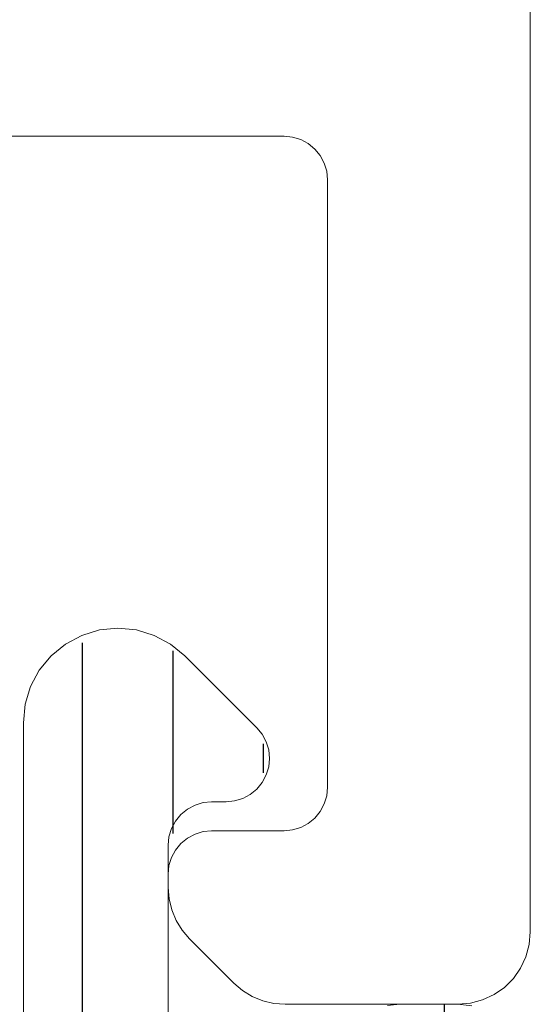
# Model space of a CAD drawing. Units: millimetres. Extents: x 0 to 4209, y 0 to 277.
# Drawn here: x 59 to 60, y 244 to 247 of the extents above; entities that cross this region are included whole.
import ezdxf

# ---------------------------------------------------------------- set-up
doc = ezdxf.new("R2010")
doc.units = ezdxf.units.MM
doc.linetypes.add('K5LT_THIN', pattern=[0])
doc.layers.add('Profile#1', color=1, linetype='Continuous', true_color=0xff0000)

# ---------------------------------------------------------------- blocks, each defined once
blk = doc.blocks.new('U300')
at = {"layer": 'Profile#1', "color": 7, "linetype": 'K5LT_THIN', "lineweight": 18}
for p, q in [((60.296, 244.0758), (60.296, 247.9258)), ((57.8058, 246.8258), (59.446, 246.8258)), ((59.446, 246.8258), (59.4752, 246.8229)), ((59.4752, 246.8229), (59.5034, 246.8144)), ((59.5034, 246.8144), (59.5293, 246.8005)), ((59.5293, 246.8005), (59.552, 246.7819)), ((59.552, 246.7819), (59.5707, 246.7591)), ((59.5707, 246.7591), (59.5845, 246.7332)), ((59.5845, 246.7332), (59.5931, 246.7051)), ((59.5931, 246.7051), (59.596, 246.6758)), ((59.596, 246.6758), (59.596, 244.5758)), ((59.5931, 244.5465), (59.5845, 244.5184)), ((59.596, 244.5758), (59.5931, 244.5465)), ((59.5845, 244.5184), (59.5707, 244.4925)), ((59.5707, 244.4925), (59.552, 244.4697)), ((59.5293, 244.4511), (59.5034, 244.4372)), ((59.552, 244.4697), (59.5293, 244.4511)), ((59.1386, 244.4144), (59.1126, 244.4005)), ((59.1667, 244.4229), (59.1386, 244.4144)), ((59.196, 244.4258), (59.1667, 244.4229)), ((59.446, 244.4258), (59.196, 244.4258)), ((59.4752, 244.4287), (59.446, 244.4258)), ((59.5034, 244.4372), (59.4752, 244.4287)), ((59.0899, 244.3819), (59.0712, 244.3591)), ((59.1126, 244.4005), (59.0899, 244.3819)), ((59.0712, 244.3591), (59.0574, 244.3332)), ((59.0488, 244.3051), (59.046, 244.2758)), ((59.0574, 244.3332), (59.0488, 244.3051)), ((59.046, 244.2758), (59.046, 244.2294)), ((59.046, 244.2294), (59.049, 244.1902)), ((59.049, 244.1902), (59.0582, 244.1521)), ((59.0582, 244.1521), (59.0732, 244.1159)), ((59.0732, 244.1159), (59.0937, 244.0824)), ((59.0937, 244.0824), (59.1192, 244.0526)), ((60.2922, 244.0324), (60.296, 244.0758)), ((59.1192, 244.0526), (59.2727, 243.899)), ((60.2809, 243.9903), (60.2922, 244.0324)), ((60.2625, 243.9508), (60.2809, 243.9903)), ((60.2375, 243.9151), (60.2625, 243.9508)), ((59.2727, 243.899), (59.3026, 243.8735)), ((60.2067, 243.8843), (60.2375, 243.9151)), ((59.3026, 243.8735), (59.336, 243.853)), ((60.171, 243.8593), (60.2067, 243.8843)), ((59.336, 243.853), (59.3723, 243.838)), ((59.3723, 243.838), (59.4104, 243.8289)), ((59.4104, 243.8289), (59.4495, 243.8258)), ((60.046, 243.8258), (60.0894, 243.8296)), ((60.0894, 243.8296), (60.1315, 243.8409)), ((60.1315, 243.8409), (60.171, 243.8593)), ((59.4495, 243.8258), (60.046, 243.8258))]:
    blk.add_line(p, q, dxfattribs=at)
blk = doc.blocks.new('U320')
at = {"layer": 'Profile#1'}
h = blk.add_hatch(dxfattribs=at)
h.set_pattern_fill('ANSI31_ANSI', angle=45, style=0, pattern_type=0)
h.set_pattern_definition([(90, (0, 0), (-0.3125, 2e-17), [])])
h.paths.add_polyline_path([(55.7819, 243.0024), (55.6889, 242.931), (55.5726, 242.9463), (55.5012, 243.0394), (55.496, 243.079), (55.496, 243.5758), (55.4227, 243.7526), (55.246, 243.8258), (55.046, 243.8258), (54.8692, 243.7526), (54.796, 243.5758), (54.796, 232.0758), (54.8692, 231.899), (55.046, 231.8258), (55.6424, 231.8258), (55.8192, 231.899), (55.9727, 232.0526), (56.046, 232.2294), (56.046, 232.2758), (56.002, 232.3819), (55.896, 232.4258), (55.646, 232.4258), (55.5399, 232.4697), (55.496, 232.5758), (55.496, 233.8702), (55.9353, 234.9308), (57.2631, 236.2586), (57.546, 236.3758), (57.8288, 236.2586), (59.1566, 234.9308), (59.596, 233.8702), (59.596, 232.5758), (59.552, 232.4697), (59.446, 232.4258), (59.196, 232.4258), (59.0899, 232.3819), (59.046, 232.2758), (59.046, 232.2294), (59.1192, 232.0526), (59.2727, 231.899), (59.4495, 231.8258), (60.046, 231.8258), (60.2227, 231.899), (60.296, 232.0758), (60.296, 243.5758), (60.2227, 243.7526), (60.046, 243.8258), (59.846, 243.8258), (59.6692, 243.7526), (59.596, 243.5758), (59.596, 243.079), (59.5511, 242.9707), (59.4427, 242.9258), (59.3344, 242.9707), (59.31, 243.0024), (59.0661, 243.425), (59.046, 243.5), (59.046, 244.3758), (59.0899, 244.4819), (59.196, 244.5258), (59.246, 244.5258), (59.352, 244.5697), (59.396, 244.6758), (59.352, 244.7819), (59.1038, 245.0301), (58.8727, 245.1258), (58.6417, 245.0301), (58.546, 244.799), (58.546, 243.3277), (58.7469, 242.5777), (59.395, 241.4552), (59.596, 240.7052), (59.596, 235.8436), (59.552, 235.7375), (59.446, 235.6936), (59.3399, 235.7375), (58.3238, 236.7536), (57.546, 237.0758), (56.7681, 236.7536), (55.752, 235.7375), (55.646, 235.6936), (55.5399, 235.7375), (55.496, 235.8436), (55.496, 240.7052), (55.6969, 241.4552), (56.345, 242.5777), (56.546, 243.3277), (56.546, 244.799), (56.4502, 245.0301), (56.2192, 245.1258), (55.9881, 245.0301), (55.7399, 244.7819), (55.696, 244.6758), (55.7399, 244.5697), (55.846, 244.5258), (55.896, 244.5258), (56.002, 244.4819), (56.046, 244.3758), (56.046, 243.5), (56.0259, 243.425)])
at = {"layer": 'Profile#1', "color": 7, "linetype": 'K5LT_THIN', "lineweight": 18}
for p, q in [((58.8727, 245.1258), (58.809, 245.1195)), ((58.9365, 245.1195), (58.8727, 245.1258)), ((58.7477, 245.1009), (58.6912, 245.0707)), ((58.809, 245.1195), (58.7477, 245.1009)), ((58.9978, 245.1009), (58.9365, 245.1195)), ((59.0543, 245.0707), (58.9978, 245.1009)), ((58.6912, 245.0707), (58.6417, 245.0301)), ((59.1038, 245.0301), (59.0543, 245.0707)), ((58.6417, 245.0301), (58.601, 244.9806)), ((59.352, 244.7819), (59.1038, 245.0301)), ((58.601, 244.9806), (58.5708, 244.9241)), ((58.5708, 244.9241), (58.5522, 244.8628)), ((58.5522, 244.8628), (58.546, 244.799)), ((58.546, 244.799), (58.546, 243.3277)), ((59.3707, 244.7591), (59.352, 244.7819)), ((59.3845, 244.7332), (59.3707, 244.7591)), ((59.3931, 244.7051), (59.3845, 244.7332)), ((59.396, 244.6758), (59.3931, 244.7051)), ((59.3845, 244.6184), (59.3931, 244.6465)), ((59.3931, 244.6465), (59.396, 244.6758)), ((59.3707, 244.5925), (59.3845, 244.6184)), ((59.352, 244.5697), (59.3707, 244.5925)), ((59.3034, 244.5372), (59.3293, 244.5511)), ((59.3293, 244.5511), (59.352, 244.5697)), ((59.1126, 244.5005), (59.1386, 244.5144)), ((59.1386, 244.5144), (59.1667, 244.5229)), ((59.1667, 244.5229), (59.196, 244.5258)), ((59.196, 244.5258), (59.246, 244.5258)), ((59.246, 244.5258), (59.2752, 244.5287)), ((59.2752, 244.5287), (59.3034, 244.5372)), ((59.0712, 244.4591), (59.0899, 244.4819)), ((59.0899, 244.4819), (59.1126, 244.5005)), ((59.0574, 244.4332), (59.0712, 244.4591)), ((59.0488, 244.4051), (59.0574, 244.4332)), ((59.046, 244.3758), (59.0488, 244.4051)), ((59.046, 243.5), (59.046, 244.3758)), ((59.846, 243.8258), (59.8025, 243.822)), ((60.046, 243.8258), (59.846, 243.8258)), ((60.0947, 243.821), (60.046, 243.8258))]:
    blk.add_line(p, q, dxfattribs=at)

msp = doc.modelspace()

# ---------------------------------------------------------------- block references
at = {"layer": 'Profile#1'}
for name in ['U300', 'U320']:
    msp.add_blockref(name, (0, 0), dxfattribs=at)

doc.saveas('drawing.dxf')
